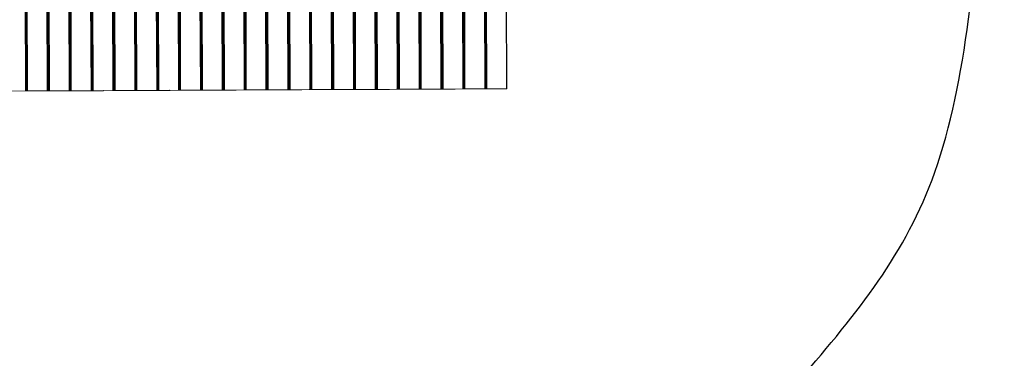
# Model space of a CAD drawing. Units: millimetres. Extents: x 354 to 12089, y -198 to 9267.
# Drawn here: x 9074 to 12089, y 2822 to 3860 of the extents above; entities that cross this region are included whole.
import ezdxf

# ---------------------------------------------------------------- set-up
doc = ezdxf.new("R2010")
doc.units = ezdxf.units.MM
doc.header["$MEASUREMENT"] = 0
doc.layers.add('МАФЫ НАШИ', color=7, linetype='Continuous')

# ---------------------------------------------------------------- blocks, each defined once
blk = doc.blocks.new('тр56г665')
at = {"layer": 'МАФЫ НАШИ', "color": 7, "linetype": 'Continuous', "lineweight": 15}
for p, q in [((15343, 6490.6), (15336.9, 8003.4)), ((15343.3, 6490.6), (15338, 8003.4)), ((15338, 8003.4), (15343, 6490.6)), ((15343.3, 6490.6), (15338.2, 8003.4)), ((15338.2, 8003.4), (15343.3, 6490.6)), ((15346.2, 6490.6), (15339.6, 8003.4)), ((15339.6, 8003.4), (15344.6, 6490.6)), ((15347.7, 6490.6), (15341.1, 8003.4)), ((15341.1, 8003.4), (15346.2, 6490.6)), ((15349.3, 6490.6), (15342.7, 8003.4)), ((15342.7, 8003.4), (15347.7, 6490.6)), ((15345.6, 8003.4), (15349.3, 6490.6)), ((15410, 6490.9), (15403.9, 8003.7)), ((15410.3, 6490.9), (15404.7, 8003.7)), ((15404.7, 8003.7), (15410, 6490.9)), ((15410.3, 6490.9), (15405.2, 8003.7)), ((15405.2, 8003.7), (15410.3, 6490.9)), ((15406.3, 8003.7), (15411.6, 6490.9)), ((15414.7, 6490.9), (15408.2, 8003.7)), ((15416.3, 6490.9), (15409.7, 8003.7)), ((15409.7, 8003.7), (15414.7, 6490.9)), ((15412.6, 8003.7), (15416.3, 6490.9)), ((15476.7, 6491.2), (15470.9, 8004)), ((15477.3, 6491.2), (15471.7, 8004)), ((15471.7, 8004), (15476.7, 6491.2)), ((15477.3, 6491.2), (15472.3, 8004)), ((15472.3, 8004), (15477.3, 6491.2)), ((15480.2, 6491.2), (15473.3, 8004)), ((15473.3, 8004), (15478.3, 6491.2)), ((15474.9, 8004), (15481.8, 6491.2)), ((15474.9, 8004), (15480.2, 6491.2)), ((15483.3, 6491.2), (15476.7, 8004)), ((15481.8, 6491.2), (15476.7, 8004)), ((15479.6, 8004), (15483.3, 6491.2)), ((15543.8, 6491.5), (15537.7, 8004.3)), ((15544.3, 6491.5), (15538.7, 8004.3)), ((15538.7, 8004.3), (15543.8, 6491.5)), ((15539, 8004.3), (15544.3, 6491.5)), ((15545.3, 6491.5), (15539, 8004.3)), ((15544.3, 6491.5), (15539.3, 8004.3)), ((15539.3, 8004.3), (15544.3, 6491.5)), ((15546.9, 6491.5), (15540.3, 8004.3)), ((15540.3, 8004.3), (15545.3, 6491.5)), ((15541.9, 8004.3), (15548.8, 6491.5)), ((15541.9, 8004.3), (15546.9, 6491.5)), ((15550.4, 6491.5), (15543.8, 8004.3)), ((15548.8, 6491.5), (15543.8, 8004.3)), ((15546.7, 8004.3), (15550.4, 6491.5)), ((15610.8, 6491.8), (15604.7, 8004.6)), ((15611.3, 6491.8), (15605.8, 8004.6)), ((15605.8, 8004.6), (15610.8, 6491.8)), ((15606, 8004.6), (15611.3, 6491.8)), ((15613.9, 6491.8), (15607.3, 8004.6)), ((15607.3, 8004.6), (15612.3, 6491.8)), ((15615.8, 6491.8), (15608.9, 8004.6)), ((15608.9, 8004.6), (15613.9, 6491.8)), ((15617.4, 6491.8), (15610.5, 8004.6)), ((15610.5, 8004.6), (15615.8, 6491.8)), ((15613.4, 8004.6), (15617.4, 6491.8)), ((15677.8, 6492.2), (15671.7, 8004.9)), ((15678, 6492.2), (15672.8, 8004.9)), ((15672.8, 8004.9), (15677.8, 6492.2)), ((15678, 6492.2), (15673, 8004.9)), ((15673, 8004.9), (15678, 6492.2)), ((15680.9, 6492.2), (15674.3, 8004.9)), ((15674.3, 8004.9), (15679.4, 6492.2)), ((15682.5, 6492.2), (15675.9, 8004.9)), ((15675.9, 8004.9), (15680.9, 6492.2)), ((15684.1, 6492.2), (15677.5, 8004.9)), ((15677.5, 8004.9), (15682.5, 6492.2)), ((15680.4, 8004.9), (15684.1, 6492.2)), ((15744.8, 6492.5), (15738.7, 8005.2)), ((15745, 6492.5), (15739.5, 8005.2)), ((15739.5, 8005.2), (15744.8, 6492.5)), ((15745, 6492.5), (15740, 8005.2)), ((15740, 8005.2), (15745, 6492.5)), ((15741.1, 8005.2), (15746.4, 6492.5)), ((15749.5, 6492.5), (15742.9, 8005.2)), ((15751.1, 6492.5), (15744.5, 8005.2)), ((15744.5, 8005.2), (15749.5, 6492.5)), ((15747.4, 8005.2), (15751.1, 6492.5)), ((15811.5, 6492.8), (15805.7, 8005.6)), ((15812.1, 6492.8), (15806.5, 8005.6)), ((15806.5, 8005.6), (15811.5, 6492.8)), ((15812.1, 6492.8), (15807.1, 8005.6)), ((15807.1, 8005.6), (15812.1, 6492.8)), ((15815, 6492.8), (15808.1, 8005.6)), ((15808.1, 8005.6), (15813.1, 6492.8)), ((15809.7, 8005.6), (15816.6, 6492.8)), ((15809.7, 8005.6), (15815, 6492.8)), ((15818.1, 6492.8), (15811.5, 8005.6)), ((15816.6, 6492.8), (15811.5, 8005.6)), ((15814.4, 8005.6), (15818.1, 6492.8)), ((15878.5, 6493.1), (15872.5, 8005.9)), ((15879.1, 6493.1), (15873.5, 8005.9)), ((15873.5, 8005.9), (15878.5, 6493.1)), ((15873.8, 8005.9), (15879.1, 6493.1)), ((15880.1, 6493.1), (15873.8, 8005.9)), ((15879.1, 6493.1), (15874.1, 8005.9)), ((15874.1, 8005.9), (15879.1, 6493.1)), ((15881.7, 6493.1), (15875.1, 8005.9)), ((15875.1, 8005.9), (15880.1, 6493.1)), ((15876.7, 8005.9), (15883.6, 6493.1)), ((15876.7, 8005.9), (15881.7, 6493.1)), ((15885.1, 6493.1), (15878.5, 8005.9)), ((15883.6, 6493.1), (15878.5, 8005.9)), ((15881.4, 8005.9), (15885.1, 6493.1)), ((15945.6, 6493.4), (15939.5, 8006.2)), ((15946.1, 6493.4), (15940.5, 8006.2)), ((15940.5, 8006.2), (15945.6, 6493.4)), ((15940.8, 8006.2), (15946.1, 6493.4)), ((15948.7, 6493.4), (15942.1, 8006.2)), ((15942.1, 8006.2), (15947.1, 6493.4)), ((15950.3, 6493.4), (15943.7, 8006.2)), ((15943.7, 8006.2), (15948.7, 6493.4)), ((15951.9, 6493.4), (15945.3, 8006.2)), ((15945.3, 8006.2), (15950.3, 6493.4)), ((15948.2, 8006.2), (15951.9, 6493.4)), ((16012.6, 6493.7), (16006.5, 8006.5)), ((16012.8, 6493.7), (16007.5, 8006.5)), ((16007.5, 8006.5), (16012.6, 6493.7)), ((16012.8, 6493.7), (16007.8, 8006.5)), ((16007.8, 8006.5), (16012.8, 6493.7)), ((16015.7, 6493.7), (16009.1, 8006.5)), ((16009.1, 8006.5), (16014.2, 6493.7)), ((16017.3, 6493.7), (16010.7, 8006.5)), ((16010.7, 8006.5), (16015.7, 6493.7)), ((16018.9, 6493.7), (16012.3, 8006.5)), ((16012.3, 8006.5), (16017.3, 6493.7)), ((16015.2, 8006.5), (16018.9, 6493.7)), ((16079.3, 6494), (16073.5, 8006.8)), ((16079.8, 6494), (16074.3, 8006.8)), ((16074.3, 8006.8), (16079.3, 6494)), ((16079.8, 6494), (16074.8, 8006.8)), ((16074.8, 8006.8), (16079.8, 6494)), ((16075.9, 8006.8), (16080.9, 6494)), ((16084.3, 6494), (16077.7, 8006.8)), ((16085.9, 6494), (16079.3, 8006.8)), ((16079.3, 8006.8), (16084.3, 6494)), ((16082.2, 8006.8), (16085.9, 6494)), ((16146.3, 6494.3), (16140.5, 8007.1)), ((16146.9, 6494.3), (16141.3, 8007.1)), ((16141.3, 8007.1), (16146.3, 6494.3)), ((16146.9, 6494.3), (16141.8, 8007.1)), ((16141.8, 8007.1), (16146.9, 6494.3)), ((16149.5, 6494.3), (16142.9, 8007.1)), ((16142.9, 8007.1), (16147.9, 6494.3)), ((16144.5, 8007.1), (16151.3, 6494.3)), ((16144.5, 8007.1), (16149.5, 6494.3)), ((16152.9, 6494.3), (16146.3, 8007.1)), ((16151.3, 6494.3), (16146.3, 8007.1)), ((16149.2, 8007.1), (16152.9, 6494.3)), ((16213.3, 6494.6), (16207.3, 8007.4)), ((16213.9, 6494.6), (16208.3, 8007.4)), ((16208.3, 8007.4), (16213.3, 6494.6)), ((16208.8, 8007.4), (16213.9, 6494.6)), ((16216.5, 6494.6), (16209.9, 8007.4)), ((16209.9, 8007.4), (16214.9, 6494.6)), ((16211.5, 8007.4), (16218.3, 6494.6)), ((16211.5, 8007.4), (16216.5, 6494.6)), ((16219.9, 6494.6), (16213.3, 8007.4)), ((16218.3, 6494.6), (16213.3, 8007.4)), ((16216.2, 8007.4), (16219.9, 6494.6)), ((16280.3, 6494.9), (16274.3, 8007.7)), ((16280.9, 6494.9), (16275.3, 8007.7)), ((16275.3, 8007.7), (16280.3, 6494.9)), ((16275.6, 8007.7), (16280.9, 6494.9)), ((16283.5, 6494.9), (16276.9, 8007.7)), ((16276.9, 8007.7), (16281.9, 6494.9)), ((16285.1, 6494.9), (16278.5, 8007.7)), ((16278.5, 8007.7), (16283.5, 6494.9)), ((16286.7, 6494.9), (16280.1, 8007.7)), ((16280.1, 8007.7), (16285.1, 6494.9)), ((16283, 8007.7), (16286.7, 6494.9)), ((16347.4, 6495.2), (16341.3, 8008)), ((16347.6, 6495.2), (16342.3, 8008)), ((16342.3, 8008), (16347.4, 6495.2)), ((16347.6, 6495.2), (16342.6, 8008)), ((16342.6, 8008), (16347.6, 6495.2)), ((16350.5, 6495.2), (16343.9, 8008)), ((16343.9, 8008), (16348.9, 6495.2)), ((16352.1, 6495.2), (16345.5, 8008)), ((16345.5, 8008), (16350.5, 6495.2)), ((16353.7, 6495.2), (16347.1, 8008)), ((16347.1, 8008), (16352.1, 6495.2)), ((16350, 8008), (16353.7, 6495.2)), ((16414.1, 6495.5), (16408.3, 8008.3)), ((16414.6, 6495.5), (16409.1, 8008.3)), ((16409.1, 8008.3), (16414.1, 6495.5)), ((16414.6, 6495.5), (16409.6, 8008.3)), ((16409.6, 8008.3), (16414.6, 6495.5)), ((16417.5, 6495.5), (16410.7, 8008.3)), ((16410.7, 8008.3), (16415.7, 6495.5)), ((16412.3, 8008.3), (16419.1, 6495.5)), ((16412.3, 8008.3), (16417.5, 6495.5)), ((16420.7, 6495.5), (16414.1, 8008.3)), ((16419.1, 6495.5), (16414.1, 8008.3)), ((16417, 8008.3), (16420.7, 6495.5)), ((16481.1, 6495.8), (16475.3, 8008.6)), ((16481.6, 6495.8), (16476.1, 8008.6)), ((16476.1, 8008.6), (16481.1, 6495.8)), ((16476.4, 8008.6), (16481.6, 6495.8)), ((16482.7, 6495.8), (16476.4, 8008.6)), ((16481.6, 6495.8), (16476.6, 8008.6)), ((16476.6, 8008.6), (16481.6, 6495.8)), ((16484.3, 6495.8), (16477.7, 8008.6)), ((16477.7, 8008.6), (16482.7, 6495.8)), ((16479.3, 8008.6), (16486.1, 6495.8)), ((16479.3, 8008.6), (16484.3, 6495.8)), ((16487.7, 6495.8), (16481.1, 8008.6)), ((16486.1, 6495.8), (16481.1, 8008.6)), ((16484, 8008.6), (16487.7, 6495.8)), ((16548.1, 6496.2), (16542.1, 8008.9)), ((16548.7, 6496.2), (16543.1, 8008.9)), ((16543.1, 8008.9), (16548.1, 6496.2)), ((16543.6, 8008.9), (16548.7, 6496.2)), ((16551.3, 6496.2), (16544.7, 8008.9)), ((16544.7, 8008.9), (16549.7, 6496.2)), ((16553.1, 6496.2), (16546.3, 8008.9)), ((16546.3, 8008.9), (16551.3, 6496.2)), ((16554.7, 6496.2), (16547.9, 8008.9)), ((16547.9, 8008.9), (16553.1, 6496.2)), ((16550.8, 8008.9), (16554.7, 6496.2)), ((16615.1, 6496.5), (16609.1, 8009.3)), ((16615.7, 6496.5), (16610.1, 8009.3)), ((16610.1, 8009.3), (16615.1, 6496.5)), ((16610.4, 8009.3), (16615.7, 6496.5)), ((16618.3, 6496.5), (16611.7, 8009.3)), ((16611.7, 8009.3), (16616.7, 6496.5)), ((16619.9, 6496.5), (16613.3, 8009.3)), ((16613.3, 8009.3), (16618.3, 6496.5)), ((16621.5, 6496.5), (16614.9, 8009.3)), ((16614.9, 8009.3), (16619.9, 6496.5)), ((16617.8, 8009.3), (16621.5, 6496.5)), ((16682.1, 6496.8), (16676.1, 8009.6)), ((16682.4, 6496.8), (16676.9, 8009.6)), ((16676.9, 8009.6), (16682.1, 6496.8)), ((16682.4, 6496.8), (16677.4, 8009.6)), ((16677.4, 8009.6), (16682.4, 6496.8)), ((16678.4, 8009.6), (16683.7, 6496.8)), ((16686.9, 6496.8), (16680.3, 8009.6)), ((16688.5, 6496.8), (16681.9, 8009.6)), ((16681.9, 8009.6), (16686.9, 6496.8)), ((16684.8, 8009.6), (16688.5, 6496.8)), ((16748.9, 6497.1), (16743.1, 8009.9)), ((16749.4, 6497.1), (16743.9, 8009.9)), ((16743.9, 8009.9), (16748.9, 6497.1)), ((16749.4, 6497.1), (16744.4, 8009.9)), ((16744.4, 8009.9), (16749.4, 6497.1)), ((16752.3, 6497.1), (16745.5, 8009.9)), ((16745.5, 8009.9), (16750.5, 6497.1)), ((16747, 8009.9), (16753.9, 6497.1)), ((16747, 8009.9), (16752.3, 6497.1)), ((16755.5, 6497.1), (16748.9, 8009.9)), ((16753.9, 6497.1), (16748.9, 8009.9)), ((16751.8, 8009.9), (16755.5, 6497.1)), ((16815.9, 6497.4), (16810.1, 8009.9)), ((16816.4, 6497.4), (16810.9, 8010.2)), ((16810.9, 8010.2), (16815.9, 6497.4)), ((16811.2, 8010.1), (16816.4, 6497.4)), ((16816.4, 6497.4), (16811.4, 8010.2)), ((16811.4, 8010.2), (16816.4, 6497.4)), ((15411.6, 6490.9), (15406.1, 7755)), ((15679.4, 6492.2), (15673.8, 7756.3)), ((15746.4, 6492.5), (15740.9, 7748)), ((16014.2, 6493.7), (16008.7, 7749.2)), ((16348.9, 6495.2), (16343.4, 7759.3)), ((16683.7, 6496.8), (16678.3, 7752.3)), ((15344.6, 6490.6), (15339.1, 7746.1)), ((15478.3, 6491.2), (15473.2, 7706.4)), ((15612.3, 6491.8), (15607.1, 7707)), ((15813.1, 6492.8), (15808.1, 7695.6)), ((15947.1, 6493.4), (15941.9, 7698.7)), ((16080.9, 6494), (16075.8, 7706.7)), ((16147.9, 6494.3), (16142.8, 7709.5)), ((16214.9, 6494.6), (16209.8, 7709.8)), ((16281.9, 6494.9), (16276.6, 7710.1)), ((16415.7, 6495.5), (16410.6, 7710.7)), ((16549.7, 6496.2), (16544.7, 7698.9)), ((16616.7, 6496.5), (16611.5, 7699.3)), ((16750.5, 6497.1), (16745.4, 7699.9)), ((15283.9, 6490.3), (15341.9, 6490.6)), ((15341.9, 6490.6), (15343, 6490.6)), ((15343.3, 6490.6), (15343, 6490.6)), ((15343.3, 6490.6), (15344.6, 6490.6)), ((15344.6, 6490.6), (15346.2, 6490.6)), ((15346.2, 6490.6), (15347.7, 6490.6)), ((15347.7, 6490.6), (15349.3, 6490.6)), ((15350.6, 6490.6), (15349.3, 6490.6)), ((15350.6, 6490.6), (15408.9, 6490.9)), ((15377, 6490.6), (15350.6, 6490.6)), ((15377, 6490.6), (15381, 6490.8)), ((15378.3, 6490.6), (15377, 6490.6)), ((15378.3, 6490.6), (15378.7, 6490.7)), ((15408.9, 6490.9), (15410, 6490.9)), ((15410.3, 6490.9), (15410, 6490.9)), ((15410.3, 6490.9), (15411.6, 6490.9)), ((15411.6, 6490.9), (15413.2, 6490.9)), ((15413.2, 6490.9), (15414.7, 6490.9)), ((15414.7, 6490.9), (15416.3, 6490.9)), ((15417.7, 6490.9), (15416.3, 6490.9)), ((15417.7, 6490.9), (15476, 6491.2)), ((15444, 6490.9), (15417.7, 6490.9)), ((15444, 6490.9), (15448, 6491.1)), ((15445.4, 6490.9), (15444, 6490.9)), ((15445.4, 6490.9), (15445.7, 6491)), ((15476, 6491.2), (15476.7, 6491.2)), ((15477.3, 6491.2), (15476.7, 6491.2)), ((15477.3, 6491.2), (15478.3, 6491.2)), ((15478.3, 6491.2), (15480.2, 6491.2)), ((15480.2, 6491.2), (15481.8, 6491.2)), ((15481.8, 6491.2), (15483.3, 6491.2)), ((15484.7, 6491.2), (15483.3, 6491.2)), ((15484.7, 6491.2), (15543, 6491.5)), ((15511, 6491.2), (15484.7, 6491.2)), ((15511, 6491.2), (15514.9, 6491.4)), ((15513.9, 6491.2), (15511, 6491.2)), ((15513.9, 6491.2), (15514.7, 6491.4)), ((15543, 6491.5), (15543.8, 6491.5)), ((15544.3, 6491.5), (15543.8, 6491.5)), ((15544.3, 6491.5), (15545.3, 6491.5)), ((15545.3, 6491.5), (15546.9, 6491.5)), ((15546.9, 6491.5), (15548.8, 6491.5)), ((15548.8, 6491.5), (15550.4, 6491.5)), ((15551.7, 6491.5), (15550.4, 6491.5)), ((15551.7, 6491.5), (15609.7, 6491.8)), ((15577.8, 6491.5), (15551.7, 6491.5)), ((15577.8, 6491.5), (15581.8, 6491.7)), ((15580.7, 6491.5), (15577.8, 6491.5)), ((15580.7, 6491.5), (15581.6, 6491.7)), ((15609.7, 6491.8), (15610.8, 6491.8)), ((15611.3, 6491.8), (15610.8, 6491.8)), ((15611.3, 6491.8), (15612.3, 6491.8)), ((15612.3, 6491.8), (15613.9, 6491.8)), ((15613.9, 6491.8), (15615.8, 6491.8)), ((15615.8, 6491.8), (15617.4, 6491.8)), ((15618.7, 6491.8), (15617.4, 6491.8)), ((15618.7, 6491.8), (15676.7, 6492.2)), ((15644.8, 6491.8), (15618.7, 6491.8)), ((15644.8, 6491.8), (15648.8, 6492)), ((15649.5, 6491.8), (15644.8, 6491.8)), ((15649.5, 6491.8), (15650.4, 6492)), ((15676.7, 6492.2), (15677.8, 6492.2)), ((15678, 6492.2), (15677.8, 6492.2)), ((15678, 6492.2), (15679.4, 6492.2)), ((15679.4, 6492.2), (15680.9, 6492.2)), ((15680.9, 6492.2), (15682.5, 6492.2)), ((15682.5, 6492.2), (15684.1, 6492.2)), ((15685.4, 6492.2), (15684.1, 6492.2)), ((15685.4, 6492.2), (15743.7, 6492.5)), ((15711.8, 6492.2), (15685.4, 6492.2)), ((15711.8, 6492.2), (15715.8, 6492.3)), ((15716.3, 6492.2), (15711.8, 6492.2)), ((15716.3, 6492.2), (15717.2, 6492.3)), ((15743.7, 6492.5), (15744.8, 6492.5)), ((15745, 6492.5), (15744.8, 6492.5)), ((15745, 6492.5), (15746.4, 6492.5)), ((15746.4, 6492.5), (15748, 6492.5)), ((15748, 6492.5), (15749.5, 6492.5)), ((15749.5, 6492.5), (15751.1, 6492.5)), ((15752.4, 6492.5), (15751.1, 6492.5)), ((15752.4, 6492.5), (15810.7, 6492.8)), ((15778.8, 6492.5), (15752.4, 6492.5)), ((15778.8, 6492.5), (15782.8, 6492.6)), ((15778.8, 6492.5), (15784.9, 6492.5)), ((15784.9, 6492.5), (15785.8, 6492.6)), ((15810.7, 6492.8), (15811.5, 6492.8)), ((15812.1, 6492.8), (15811.5, 6492.8)), ((15812.1, 6492.8), (15813.1, 6492.8)), ((15813.1, 6492.8), (15815, 6492.8)), ((15815, 6492.8), (15816.6, 6492.8)), ((15816.6, 6492.8), (15818.1, 6492.8)), ((15819.4, 6492.8), (15818.1, 6492.8)), ((15819.4, 6492.8), (15877.8, 6493.1)), ((15845.8, 6492.8), (15819.4, 6492.8)), ((15845.8, 6492.8), (15849.7, 6492.9)), ((15845.8, 6492.8), (15851.9, 6492.8)), ((15851.9, 6492.8), (15852.7, 6492.9)), ((15877.8, 6493.1), (15878.5, 6493.1)), ((15879.1, 6493.1), (15878.5, 6493.1)), ((15879.1, 6493.1), (15880.1, 6493.1)), ((15880.1, 6493.1), (15881.7, 6493.1)), ((15881.7, 6493.1), (15883.6, 6493.1)), ((15883.6, 6493.1), (15885.1, 6493.1)), ((15886.5, 6493.1), (15885.1, 6493.1)), ((15886.5, 6493.1), (15944.5, 6493.4)), ((15912.6, 6493.1), (15886.5, 6493.1)), ((15912.6, 6493.1), (15916.5, 6493.2)), ((15912.6, 6493.1), (15918.9, 6493.1)), ((15918.9, 6493.1), (15919.7, 6493.3)), ((15920, 6493.3), (15920, 6493.1)), ((15920, 6493.1), (15920.4, 6493.3)), ((15920, 6493.1), (15920.7, 6493.3)), ((15944.5, 6493.4), (15945.6, 6493.4)), ((15946.1, 6493.4), (15945.6, 6493.4)), ((15946.1, 6493.4), (15947.1, 6493.4)), ((15947.1, 6493.4), (15948.7, 6493.4)), ((15948.7, 6493.4), (15950.3, 6493.4)), ((15950.3, 6493.4), (15951.9, 6493.4)), ((15953.2, 6493.4), (15951.9, 6493.4)), ((15953.2, 6493.4), (16011.5, 6493.7)), ((15953.2, 6493.4), (15987.2, 6493.4)), ((15987.2, 6493.4), (16011.1, 6493.7)), ((15987.2, 6493.4), (15987.8, 6493.4)), ((15987.8, 6493.4), (15987.8, 6493.4)), ((16011.5, 6493.7), (16012.6, 6493.7)), ((16012.8, 6493.7), (16012.6, 6493.7)), ((16012.8, 6493.7), (16014.2, 6493.7)), ((16014.2, 6493.7), (16015.7, 6493.7)), ((16015.7, 6493.7), (16017.3, 6493.7)), ((16017.3, 6493.7), (16018.9, 6493.7)), ((16020.2, 6493.7), (16018.9, 6493.7)), ((16020.2, 6493.7), (16078.5, 6494)), ((16020.2, 6493.7), (16054.3, 6493.7)), ((16054.3, 6493.7), (16078.1, 6494)), ((16054.5, 6493.7), (16055.6, 6493.7)), ((16055.6, 6493.7), (16079.3, 6494)), ((16055.6, 6493.7), (16121.3, 6494)), ((16078.5, 6494), (16079.3, 6494)), ((16079.8, 6494), (16079.3, 6494)), ((16079.8, 6494), (16080.9, 6494)), ((16080.9, 6494), (16082.7, 6494)), ((16082.7, 6494), (16084.3, 6494)), ((16084.3, 6494), (16085.9, 6494)), ((16087.2, 6494), (16085.9, 6494)), ((16087.2, 6494), (16145.5, 6494.3)), ((16087.2, 6494), (16121.3, 6494)), ((16121.3, 6494), (16144.6, 6494.3)), ((16121.5, 6494), (16122.6, 6494)), ((16122.6, 6494), (16146.3, 6494.3)), ((16122.6, 6494), (16188, 6494.3)), ((16145.5, 6494.3), (16146.3, 6494.3)), ((16146.9, 6494.3), (16146.3, 6494.3)), ((16146.9, 6494.3), (16147.9, 6494.3)), ((16147.9, 6494.3), (16149.5, 6494.3)), ((16149.5, 6494.3), (16151.3, 6494.3)), ((16151.3, 6494.3), (16152.9, 6494.3)), ((16154.2, 6494.3), (16152.9, 6494.3)), ((16154.2, 6494.3), (16212.5, 6494.6)), ((16154.2, 6494.3), (16188, 6494.3)), ((16188, 6494.3), (16211.6, 6494.6)), ((16188, 6494.3), (16188.5, 6494.3)), ((16188.5, 6494.3), (16189.6, 6494.3)), ((16189.6, 6494.3), (16213.3, 6494.6)), ((16189.6, 6494.3), (16255, 6494.6)), ((16212.5, 6494.6), (16213.3, 6494.6)), ((16213.9, 6494.6), (16213.3, 6494.6)), ((16213.9, 6494.6), (16214.9, 6494.6)), ((16214.9, 6494.6), (16216.5, 6494.6)), ((16216.5, 6494.6), (16218.3, 6494.6)), ((16218.3, 6494.6), (16219.9, 6494.6)), ((16221.3, 6494.6), (16219.9, 6494.6)), ((16221.3, 6494.6), (16279.3, 6494.9)), ((16221.3, 6494.6), (16255, 6494.6)), ((16255, 6494.6), (16278.8, 6494.9)), ((16255, 6494.6), (16255.5, 6494.6)), ((16255.5, 6494.6), (16256.6, 6494.6)), ((16256.6, 6494.6), (16280.3, 6494.9)), ((16256.6, 6494.6), (16322, 6494.9)), ((16279.3, 6494.9), (16280.3, 6494.9)), ((16280.9, 6494.9), (16280.3, 6494.9)), ((16280.9, 6494.9), (16281.9, 6494.9)), ((16281.9, 6494.9), (16283.5, 6494.9)), ((16283.5, 6494.9), (16285.1, 6494.9)), ((16285.1, 6494.9), (16286.7, 6494.9)), ((16288, 6494.9), (16286.7, 6494.9)), ((16288, 6494.9), (16346.3, 6495.2)), ((16288, 6494.9), (16322, 6494.9)), ((16322, 6494.9), (16345.9, 6495.2)), ((16322.3, 6494.9), (16323.3, 6494.9)), ((16323.3, 6494.9), (16347.4, 6495.2)), ((16323.3, 6494.9), (16389, 6495.2)), ((16346.3, 6495.2), (16347.4, 6495.2)), ((16347.6, 6495.2), (16347.4, 6495.2)), ((16347.6, 6495.2), (16348.9, 6495.2)), ((16348.9, 6495.2), (16350.5, 6495.2)), ((16350.5, 6495.2), (16352.1, 6495.2)), ((16352.1, 6495.2), (16353.7, 6495.2)), ((16355, 6495.2), (16353.7, 6495.2)), ((16355, 6495.2), (16413.3, 6495.5)), ((16355, 6495.2), (16389, 6495.2)), ((16389, 6495.2), (16412.9, 6495.5)), ((16389.3, 6495.2), (16390.4, 6495.2)), ((16390.4, 6495.2), (16414.1, 6495.5)), ((16390.4, 6495.2), (16456, 6495.5)), ((16413.3, 6495.5), (16414.1, 6495.5)), ((16414.6, 6495.5), (16414.1, 6495.5)), ((16414.6, 6495.5), (16415.7, 6495.5)), ((16415.7, 6495.5), (16417.5, 6495.5)), ((16417.5, 6495.5), (16419.1, 6495.5)), ((16419.1, 6495.5), (16420.7, 6495.5)), ((16422, 6495.5), (16420.7, 6495.5)), ((16422, 6495.5), (16480.3, 6495.8)), ((16422, 6495.5), (16456, 6495.5)), ((16456, 6495.5), (16479.4, 6495.8)), ((16456.3, 6495.5), (16457.4, 6495.5)), ((16457.4, 6495.5), (16481.1, 6495.8)), ((16457.4, 6495.5), (16522.8, 6495.8)), ((16480.3, 6495.8), (16481.1, 6495.8)), ((16481.6, 6495.8), (16481.1, 6495.8)), ((16481.6, 6495.8), (16482.7, 6495.8)), ((16482.7, 6495.8), (16484.3, 6495.8)), ((16484.3, 6495.8), (16486.1, 6495.8)), ((16486.1, 6495.8), (16487.7, 6495.8)), ((16489, 6495.8), (16487.7, 6495.8)), ((16489, 6495.8), (16547.3, 6496.2)), ((16489, 6495.8), (16522.8, 6495.8)), ((16522.8, 6495.8), (16546.4, 6496.2)), ((16522.8, 6495.8), (16523.3, 6495.8)), ((16523.3, 6495.8), (16524.4, 6495.8)), ((16524.4, 6495.8), (16548.1, 6496.2)), ((16524.4, 6495.8), (16589.8, 6496.2)), ((16547.3, 6496.2), (16548.1, 6496.2)), ((16548.7, 6496.2), (16548.1, 6496.2)), ((16548.7, 6496.2), (16549.7, 6496.2)), ((16549.7, 6496.2), (16551.3, 6496.2)), ((16551.3, 6496.2), (16553.1, 6496.2)), ((16553.1, 6496.2), (16554.7, 6496.2)), ((16556, 6496.2), (16554.7, 6496.2)), ((16556, 6496.2), (16614.1, 6496.5)), ((16556, 6496.2), (16589.8, 6496.2)), ((16589.8, 6496.2), (16613.6, 6496.5)), ((16589.8, 6496.2), (16590.3, 6496.2)), ((16590.3, 6496.2), (16591.4, 6496.2)), ((16591.4, 6496.2), (16615.1, 6496.5)), ((16591.4, 6496.2), (16656.8, 6496.5)), ((16614.1, 6496.5), (16615.1, 6496.5)), ((16615.7, 6496.5), (16615.1, 6496.5)), ((16615.7, 6496.5), (16616.7, 6496.5)), ((16616.7, 6496.5), (16618.3, 6496.5)), ((16618.3, 6496.5), (16619.9, 6496.5)), ((16619.9, 6496.5), (16621.5, 6496.5)), ((16622.8, 6496.5), (16621.5, 6496.5)), ((16622.8, 6496.5), (16681.1, 6496.8)), ((16622.8, 6496.5), (16656.8, 6496.5)), ((16656.8, 6496.5), (16680.6, 6496.8)), ((16657.1, 6496.5), (16658.1, 6496.5)), ((16658.1, 6496.5), (16682.1, 6496.8)), ((16658.1, 6496.5), (16723.8, 6496.8)), ((16681.1, 6496.8), (16682.1, 6496.8)), ((16682.4, 6496.8), (16682.1, 6496.8)), ((16682.4, 6496.8), (16683.7, 6496.8)), ((16683.7, 6496.8), (16685.3, 6496.8)), ((16685.3, 6496.8), (16686.9, 6496.8)), ((16686.9, 6496.8), (16688.5, 6496.8)), ((16689.8, 6496.8), (16688.5, 6496.8)), ((16689.8, 6496.8), (16748.1, 6497.1)), ((16689.8, 6496.8), (16723.8, 6496.8)), ((16723.8, 6496.8), (16747.6, 6497.1)), ((16724.1, 6496.8), (16725.1, 6496.8)), ((16725.1, 6496.8), (16748.9, 6497.1)), ((16725.1, 6496.8), (16790.8, 6497.1)), ((16748.1, 6497.1), (16748.9, 6497.1)), ((16749.4, 6497.1), (16748.9, 6497.1)), ((16749.4, 6497.1), (16750.5, 6497.1)), ((16750.5, 6497.1), (16752.3, 6497.1)), ((16752.3, 6497.1), (16753.9, 6497.1)), ((16753.9, 6497.1), (16755.5, 6497.1)), ((16756.8, 6497.1), (16755.5, 6497.1)), ((16756.8, 6497.1), (16815.1, 6497.4)), ((16756.8, 6497.1), (16790.8, 6497.1)), ((16790.8, 6497.1), (16814.2, 6497.4)), ((16815.1, 6497.4), (16815.9, 6497.4)), ((16816.4, 6497.4), (16815.9, 6497.4))]:
    blk.add_line(p, q, dxfattribs=at)
at = {"layer": 'МАФЫ НАШИ', "color": 7}
blk.add_open_spline([(18281.1, 7246), (18252.8, 6881.6), (18198.8, 6184.4), (17742, 5633.5), (17268.3, 5090.2), (16790.1, 4908.1), (16325.9, 5215.1), (15898.8, 4366.3), (15330.2, 4925.4), (14860.1, 4316.1), (15069, 3412.5), (13822.1, 2520.4), (12468.7, 3104.9), (10967.5, 2576.5), (9729.2, 3629.6), (8756.2, 4310.9), (7898.2, 5066.4), (7862.6, 5534.9), (7698.1, 6149.7), (7828, 7071.5), (7145.7, 7120.2), (6709.5, 7766), (7187.4, 8569.3), (6554.8, 8902.3), (6672.8, 9371.5), (6766.1, 9963.7), (7060.8, 10591.8), (7220.9, 11439.1), (7842, 11998.4), (8757.5, 11675.8), (9863.8, 11822.2), (10507.4, 10864.5), (10678.7, 9337.7), (11586.4, 10335.5), (11325.4, 11437.6), (12312.3, 11675), (13062, 12077), (13779.3, 11954), (14598.5, 12201.7), (14984.2, 11366.3), (15212.2, 10741.5), (15555.2, 10290.6), (16053.5, 9915.5), (16848.4, 9775.7), (17857.9, 9351.4), (18381.8, 8348.4), (18310.4, 7566.3), (18281.1, 7246)], degree=3, knots=[0, 0, 0, 0, 928.492429, 1776.931775, 2637.541723, 2858.010147, 3234.409378, 4009.365776, 4477.910002, 4901.679346, 5675.087405, 6616.430195, 8480.373951, 9863.138837, 10944.823616, 12716.040494, 13474.0027, 13901.120324, 14719.876234, 15249.811899, 15849.292095, 16335.58776, 17114.005622, 17599.399506, 17819.327077, 18261.208198, 19193.922863, 19998.461371, 20413.211099, 21379.250245, 22663.015474, 23418.305302, 24494.315861, 25187.213363, 26011.749294, 26947.22278, 27567.254382, 28552.653644, 29076.216172, 29860.211318, 30555.098446, 30910.098451, 31382.645793, 32302.004321, 33301.442005, 34486.989115, 35309.740201, 35309.740201, 35309.740201, 35309.740201], dxfattribs=at)

msp = doc.modelspace()

# ---------------------------------------------------------------- block references
at = {"layer": 'МАФЫ НАШИ'}
msp.add_blockref('тр56г665', (-6251, -2849.6), dxfattribs=at)

doc.saveas('drawing.dxf')
